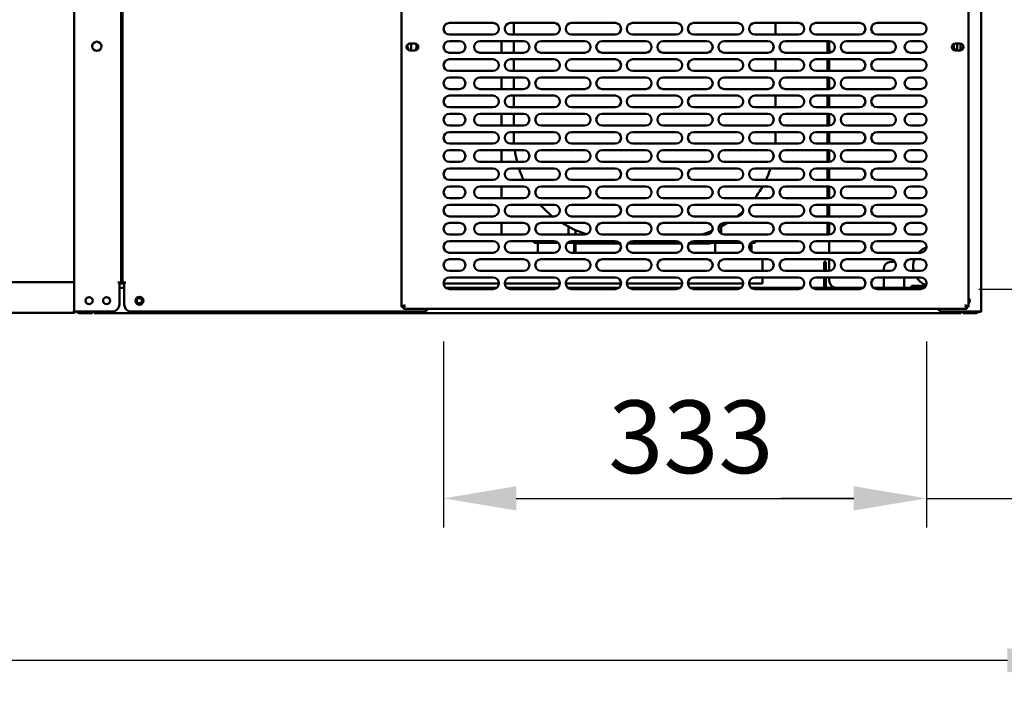
# Model space of a CAD drawing. Units: millimetres. Extents: x 65 to 5851, y 100 to 4100.
# Drawn here: x 2889 to 3566, y 969 to 1430 of the extents above; entities that cross this region are included whole.
import ezdxf

# ---------------------------------------------------------------- set-up
doc = ezdxf.new("R2010")
doc.units = ezdxf.units.MM
doc.header["$LTSCALE"] = 20
doc.layers.add('Dimension (ISO)', color=7, linetype='Continuous', lineweight=25)
doc.layers.add('Visible (ISO)', color=7, linetype='Continuous', lineweight=50)
doc.styles.add('Note Text (ISO)', font='tahoma.ttf')
doc.dimstyles.new('Default (ISO)', dxfattribs={"dimscale": 20, "dimtxt": 2.5, "dimasz": 2.5, "dimexe": 1, "dimexo": 2, "dimgap": 0.762, "dimtad": 1, "dimtoh": 1, "dimdec": 1, "dimrnd": 1e-08, "dimzin": 0, "dimdsep": 46, "dimtxsty": 'Note Text (ISO)', "dimcen": 0.09, "dimdle": 10, "dimclrd": 256, "dimclre": 256, "dimclrt": 256, "dimadec": 1, "dimazin": 0, "dimtfac": 1.40208, "dimtmove": 0, "dimatfit": 3, "dimfxl": 1, "dimtolj": 1, "dimtzin": 0, "dimlwd": -1, "dimlwe": -1, "dimarcsym": 0})

# ---------------------------------------------------------------- blocks, each defined once
blk = doc.blocks.new('*D17')
at = {"layer": 'Defpoints', "color": 0, "transparency": 16777216}
for p in [(3508.78, 1577.4), (3508.78, 1244.4), (3888.08, 1244.4)]:
    blk.add_point(p, dxfattribs=at)
at = {"layer": 'Dimension (ISO)', "transparency": 16777216}
for p, q in [((3548.78, 1577.4), (3908.08, 1577.4)), ((3888.08, 1527.4), (3888.08, 1294.4)), ((3548.78, 1244.4), (3908.08, 1244.4))]:
    blk.add_line(p, q, dxfattribs=at)
for points in [[(3879.75, 1527.4), (3896.42, 1527.4), (3888.08, 1577.4)], [(3879.75, 1294.4), (3896.42, 1294.4), (3888.08, 1244.4)]]:
    blk.add_solid(points, dxfattribs=at)
at = {"layer": 'Dimension (ISO)', "color": 1, "transparency": 16777216, "insert": (3820.76, 1358.16), "char_height": 50, "attachment_point": 1, "rotation": 90, "style": 'Note Text (ISO)'}
blk.add_mtext('\\A1;333', dxfattribs=at)
blk = doc.blocks.new('*D18')
at = {"layer": 'Defpoints', "color": 0, "transparency": 16777216}
for p in [(3180.78, 1248.4), (3512.78, 1248.4), (3512.78, 1100.46)]:
    blk.add_point(p, dxfattribs=at)
at = {"layer": 'Dimension (ISO)', "transparency": 16777216}
for p, q in [((3180.78, 1208.4), (3180.78, 1080.46)), ((3512.78, 1208.4), (3512.78, 1080.46)), ((3230.78, 1100.46), (3462.78, 1100.46))]:
    blk.add_line(p, q, dxfattribs=at)
for points in [[(3230.78, 1108.79), (3230.78, 1092.13), (3180.78, 1100.46)], [(3462.78, 1108.79), (3462.78, 1092.13), (3512.78, 1100.46)]]:
    blk.add_solid(points, dxfattribs=at)
at = {"layer": 'Dimension (ISO)', "color": 1, "transparency": 16777216, "insert": (3294.04, 1167.78), "char_height": 50, "attachment_point": 1, "style": 'Note Text (ISO)'}
blk.add_mtext('\\A1;333', dxfattribs=at)
blk = doc.blocks.new('*D19')
at = {"layer": 'Defpoints', "color": 0, "transparency": 16777216}
for p in [(3638.08, 1894), (3512.78, 1248.4), (3638.08, 1100.46)]:
    blk.add_point(p, dxfattribs=at)
at = {"layer": 'Dimension (ISO)', "transparency": 16777216}
for p, q in [((3638.08, 1854), (3638.08, 1080.46)), ((3512.78, 1208.4), (3512.78, 1080.46)), ((3462.78, 1100.46), (3412.78, 1100.46)), ((3512.78, 1100.46), (3638.08, 1100.46)), ((3688.08, 1100.46), (3899.03, 1100.46))]:
    blk.add_line(p, q, dxfattribs=at)
for points in [[(3462.78, 1108.79), (3462.78, 1092.13), (3512.78, 1100.46)], [(3688.08, 1108.79), (3688.08, 1092.13), (3638.08, 1100.46)]]:
    blk.add_solid(points, dxfattribs=at)
at = {"layer": 'Dimension (ISO)', "color": 1, "transparency": 16777216, "insert": (3782.35, 1167.78), "char_height": 50, "attachment_point": 1, "style": 'Note Text (ISO)'}
blk.add_mtext('\\A1;125', dxfattribs=at)
blk = doc.blocks.new('*D22')
at = {"layer": 'Defpoints', "color": 0, "transparency": 16777216}
for p in [(2171.78, 1863.9), (3618.38, 1863.9), (3618.38, 989.13)]:
    blk.add_point(p, dxfattribs=at)
at = {"layer": 'Dimension (ISO)', "transparency": 16777216}
for p, q in [((2171.78, 1823.9), (2171.78, 969.13)), ((3618.38, 1823.9), (3618.38, 969.13)), ((2221.78, 989.13), (3568.38, 989.13))]:
    blk.add_line(p, q, dxfattribs=at)
for points in [[(2221.78, 997.47), (2221.78, 980.8), (2171.78, 989.13)], [(3568.38, 997.47), (3568.38, 980.8), (3618.38, 989.13)]]:
    blk.add_solid(points, dxfattribs=at)
at = {"layer": 'Dimension (ISO)', "transparency": 16777216, "insert": (2660.91, 1056.36), "char_height": 50, "attachment_point": 1, "style": 'Note Text (ISO)'}
blk.add_mtext('\\A1;1446', dxfattribs=at)

msp = doc.modelspace()

# ---------------------------------------------------------------- linework, layer by layer
at = {"layer": 'Visible (ISO)'}
for p, q in [((2926.88, 1228.9), (2926.88, 1624.7)), ((3550.28, 1228.9), (3550.28, 1624.7)), ((2959.08, 1589.7), (2959.08, 1248.9)), ((2959.98, 1248.9), (2959.98, 1586.9)), ((3151.78, 1232.24), (3151.78, 1589.56)), ((3541.78, 1589.56), (3541.78, 1232.24)), ((3184.78, 1427.4), (3214.78, 1427.4)), ((3226.78, 1427.4), (3256.78, 1427.4)), ((3229.08, 1427.4), (3229.08, 1419.4)), ((3268.78, 1427.4), (3298.78, 1427.4)), ((3310.78, 1427.4), (3340.78, 1427.4)), ((3352.78, 1427.4), (3382.78, 1427.4)), ((3394.78, 1427.4), (3424.78, 1427.4)), ((3409.08, 1419.4), (3409.08, 1427.4)), ((3436.78, 1427.4), (3466.78, 1427.4)), ((3478.78, 1427.4), (3508.78, 1427.4)), ((3214.78, 1419.4), (3184.78, 1419.4)), ((3184.78, 1414.9), (3191.78, 1414.9)), ((3205.78, 1414.9), (3235.78, 1414.9)), ((3220.58, 1414.9), (3220.58, 1406.9)), ((3256.78, 1419.4), (3226.78, 1419.4)), ((3229.08, 1414.9), (3229.08, 1406.9)), ((3247.78, 1414.9), (3277.78, 1414.9)), ((3298.78, 1419.4), (3268.78, 1419.4)), ((3289.78, 1414.9), (3319.78, 1414.9)), ((3340.78, 1419.4), (3310.78, 1419.4)), ((3331.78, 1414.9), (3361.78, 1414.9)), ((3382.78, 1419.4), (3352.78, 1419.4)), ((3373.78, 1414.9), (3403.78, 1414.9)), ((3424.78, 1419.4), (3394.78, 1419.4)), ((3415.78, 1414.9), (3445.78, 1414.9)), ((3466.78, 1419.4), (3436.78, 1419.4)), ((3444.68, 1414.9), (3444.68, 1406.9)), ((3445.88, 1414.9), (3445.88, 1410.5)), ((3457.78, 1414.9), (3487.78, 1414.9)), ((3508.78, 1419.4), (3478.78, 1419.4)), ((3501.78, 1414.9), (3508.78, 1414.9)), ((3157.83, 1413.35), (3160.93, 1413.35)), ((3160.93, 1408.45), (3157.83, 1408.45)), ((3158.58, 1413.35), (3158.58, 1408.45)), ((3445.88, 1406.9), (3445.88, 1410.5)), ((3532.63, 1413.35), (3535.73, 1413.35)), ((3535.73, 1408.45), (3532.63, 1408.45)), ((3533.88, 1410.5), (3533.88, 1413.35)), ((3536.08, 1413.33), (3536.08, 1408.48)), ((3191.78, 1406.9), (3184.78, 1406.9)), ((3184.78, 1402.4), (3214.78, 1402.4)), ((3235.78, 1406.9), (3205.78, 1406.9)), ((3226.78, 1402.4), (3256.78, 1402.4)), ((3229.08, 1402.4), (3229.08, 1394.4)), ((3277.78, 1406.9), (3247.78, 1406.9)), ((3268.78, 1402.4), (3298.78, 1402.4)), ((3319.78, 1406.9), (3289.78, 1406.9)), ((3310.78, 1402.4), (3340.78, 1402.4)), ((3361.78, 1406.9), (3331.78, 1406.9)), ((3352.78, 1402.4), (3382.78, 1402.4)), ((3403.78, 1406.9), (3373.78, 1406.9)), ((3394.78, 1402.4), (3424.78, 1402.4)), ((3409.08, 1394.4), (3409.08, 1402.4)), ((3445.78, 1406.9), (3415.78, 1406.9)), ((3436.78, 1402.4), (3466.78, 1402.4)), ((3444.68, 1402.4), (3444.68, 1394.4)), ((3445.88, 1394.4), (3445.88, 1402.4)), ((3487.78, 1406.9), (3457.78, 1406.9)), ((3478.78, 1402.4), (3508.78, 1402.4)), ((3508.78, 1406.9), (3501.78, 1406.9)), ((3214.78, 1394.4), (3184.78, 1394.4)), ((3184.78, 1389.9), (3191.78, 1389.9)), ((3205.78, 1389.9), (3235.78, 1389.9)), ((3220.58, 1389.9), (3220.58, 1381.9)), ((3256.78, 1394.4), (3226.78, 1394.4)), ((3229.08, 1389.9), (3229.08, 1381.9)), ((3247.78, 1389.9), (3277.78, 1389.9)), ((3298.78, 1394.4), (3268.78, 1394.4)), ((3289.78, 1389.9), (3319.78, 1389.9)), ((3340.78, 1394.4), (3310.78, 1394.4)), ((3331.78, 1389.9), (3361.78, 1389.9)), ((3382.78, 1394.4), (3352.78, 1394.4)), ((3373.78, 1389.9), (3403.78, 1389.9)), ((3424.78, 1394.4), (3394.78, 1394.4)), ((3415.78, 1389.9), (3445.78, 1389.9)), ((3466.78, 1394.4), (3436.78, 1394.4)), ((3444.68, 1389.9), (3444.68, 1381.9)), ((3445.88, 1381.9), (3445.88, 1389.9)), ((3457.78, 1389.9), (3487.78, 1389.9)), ((3508.78, 1394.4), (3478.78, 1394.4)), ((3501.78, 1389.9), (3508.78, 1389.9)), ((3191.78, 1381.9), (3184.78, 1381.9)), ((3235.78, 1381.9), (3205.78, 1381.9)), ((3277.78, 1381.9), (3247.78, 1381.9)), ((3319.78, 1381.9), (3289.78, 1381.9)), ((3361.78, 1381.9), (3331.78, 1381.9)), ((3403.78, 1381.9), (3373.78, 1381.9)), ((3445.78, 1381.9), (3415.78, 1381.9)), ((3487.78, 1381.9), (3457.78, 1381.9)), ((3508.78, 1381.9), (3501.78, 1381.9)), ((3184.78, 1377.4), (3214.78, 1377.4)), ((3226.78, 1377.4), (3256.78, 1377.4)), ((3229.08, 1377.4), (3229.08, 1369.4)), ((3268.78, 1377.4), (3298.78, 1377.4)), ((3310.78, 1377.4), (3340.78, 1377.4)), ((3352.78, 1377.4), (3382.78, 1377.4)), ((3394.78, 1377.4), (3424.78, 1377.4)), ((3409.08, 1369.4), (3409.08, 1377.4)), ((3436.78, 1377.4), (3466.78, 1377.4)), ((3444.68, 1377.4), (3444.68, 1369.4)), ((3445.88, 1369.4), (3445.88, 1377.4)), ((3478.78, 1377.4), (3508.78, 1377.4)), ((3214.78, 1369.4), (3184.78, 1369.4)), ((3256.78, 1369.4), (3226.78, 1369.4)), ((3298.78, 1369.4), (3268.78, 1369.4)), ((3340.78, 1369.4), (3310.78, 1369.4)), ((3382.78, 1369.4), (3352.78, 1369.4)), ((3424.78, 1369.4), (3394.78, 1369.4)), ((3466.78, 1369.4), (3436.78, 1369.4)), ((3508.78, 1369.4), (3478.78, 1369.4)), ((3184.78, 1364.9), (3191.78, 1364.9)), ((3205.78, 1364.9), (3235.78, 1364.9)), ((3220.58, 1364.9), (3220.58, 1356.9)), ((3229.08, 1364.9), (3229.08, 1356.9)), ((3247.78, 1364.9), (3277.78, 1364.9)), ((3289.78, 1364.9), (3319.78, 1364.9)), ((3331.78, 1364.9), (3361.78, 1364.9)), ((3373.78, 1364.9), (3403.78, 1364.9)), ((3415.78, 1364.9), (3445.78, 1364.9)), ((3444.68, 1364.9), (3444.68, 1356.9)), ((3445.88, 1356.9), (3445.88, 1364.9)), ((3457.78, 1364.9), (3487.78, 1364.9)), ((3501.78, 1364.9), (3508.78, 1364.9)), ((3191.78, 1356.9), (3184.78, 1356.9)), ((3235.78, 1356.9), (3205.78, 1356.9)), ((3277.78, 1356.9), (3247.78, 1356.9)), ((3319.78, 1356.9), (3289.78, 1356.9)), ((3361.78, 1356.9), (3331.78, 1356.9)), ((3403.78, 1356.9), (3373.78, 1356.9)), ((3445.78, 1356.9), (3415.78, 1356.9)), ((3487.78, 1356.9), (3457.78, 1356.9)), ((3508.78, 1356.9), (3501.78, 1356.9)), ((3184.78, 1352.4), (3214.78, 1352.4)), ((3226.78, 1352.4), (3256.78, 1352.4)), ((3229.08, 1352.4), (3229.08, 1349.3)), ((3268.78, 1352.4), (3298.78, 1352.4)), ((3310.78, 1352.4), (3340.78, 1352.4)), ((3352.78, 1352.4), (3382.78, 1352.4)), ((3394.78, 1352.4), (3424.78, 1352.4)), ((3409.08, 1349.3), (3409.08, 1352.4)), ((3436.78, 1352.4), (3466.78, 1352.4)), ((3444.68, 1352.4), (3444.68, 1344.4)), ((3445.88, 1344.4), (3445.88, 1352.4)), ((3478.78, 1352.4), (3508.78, 1352.4)), ((3214.78, 1344.4), (3184.78, 1344.4)), ((3256.78, 1344.4), (3226.78, 1344.4)), ((3298.78, 1344.4), (3268.78, 1344.4)), ((3340.78, 1344.4), (3310.78, 1344.4)), ((3382.78, 1344.4), (3352.78, 1344.4)), ((3424.78, 1344.4), (3394.78, 1344.4)), ((3466.78, 1344.4), (3436.78, 1344.4)), ((3508.78, 1344.4), (3478.78, 1344.4)), ((3184.78, 1339.9), (3191.78, 1339.9)), ((3205.78, 1339.9), (3235.78, 1339.9)), ((3220.58, 1339.9), (3220.58, 1331.9)), ((3247.78, 1339.9), (3277.78, 1339.9)), ((3289.78, 1339.9), (3319.78, 1339.9)), ((3331.78, 1339.9), (3361.78, 1339.9)), ((3373.78, 1339.9), (3403.78, 1339.9)), ((3415.78, 1339.9), (3445.78, 1339.9)), ((3444.68, 1339.9), (3444.68, 1331.9)), ((3445.88, 1331.9), (3445.88, 1339.9)), ((3457.78, 1339.9), (3487.78, 1339.9)), ((3501.78, 1339.9), (3508.78, 1339.9)), ((3191.78, 1331.9), (3184.78, 1331.9)), ((3184.78, 1327.4), (3214.78, 1327.4)), ((3235.78, 1331.9), (3205.78, 1331.9)), ((3226.78, 1327.4), (3256.78, 1327.4)), ((3277.78, 1331.9), (3247.78, 1331.9)), ((3268.78, 1327.4), (3298.78, 1327.4)), ((3319.78, 1331.9), (3289.78, 1331.9)), ((3310.78, 1327.4), (3340.78, 1327.4)), ((3361.78, 1331.9), (3331.78, 1331.9)), ((3352.78, 1327.4), (3382.78, 1327.4)), ((3403.78, 1331.9), (3373.78, 1331.9)), ((3394.78, 1327.4), (3424.78, 1327.4)), ((3445.78, 1331.9), (3415.78, 1331.9)), ((3436.78, 1327.4), (3466.78, 1327.4)), ((3444.68, 1327.4), (3444.68, 1319.4)), ((3445.88, 1319.4), (3445.88, 1327.4)), ((3487.78, 1331.9), (3457.78, 1331.9)), ((3478.78, 1327.4), (3508.78, 1327.4)), ((3508.78, 1331.9), (3501.78, 1331.9)), ((3214.78, 1319.4), (3184.78, 1319.4)), ((3184.78, 1314.9), (3191.78, 1314.9)), ((3205.78, 1314.9), (3235.78, 1314.9)), ((3220.58, 1314.9), (3220.58, 1306.9)), ((3256.78, 1319.4), (3226.78, 1319.4)), ((3247.78, 1314.9), (3277.78, 1314.9)), ((3298.78, 1319.4), (3268.78, 1319.4)), ((3289.78, 1314.9), (3319.78, 1314.9)), ((3340.78, 1319.4), (3310.78, 1319.4)), ((3331.78, 1314.9), (3361.78, 1314.9)), ((3382.78, 1319.4), (3352.78, 1319.4)), ((3373.78, 1314.9), (3403.78, 1314.9)), ((3424.78, 1319.4), (3394.78, 1319.4)), ((3415.78, 1314.9), (3445.78, 1314.9)), ((3466.78, 1319.4), (3436.78, 1319.4)), ((3444.68, 1314.9), (3444.68, 1306.9)), ((3445.88, 1306.9), (3445.88, 1314.9)), ((3457.78, 1314.9), (3487.78, 1314.9)), ((3508.78, 1319.4), (3478.78, 1319.4)), ((3501.78, 1314.9), (3508.78, 1314.9)), ((3191.78, 1306.9), (3184.78, 1306.9)), ((3235.78, 1306.9), (3205.78, 1306.9)), ((3277.78, 1306.9), (3247.78, 1306.9)), ((3319.78, 1306.9), (3289.78, 1306.9)), ((3361.78, 1306.9), (3331.78, 1306.9)), ((3403.78, 1306.9), (3373.78, 1306.9)), ((3445.78, 1306.9), (3415.78, 1306.9)), ((3487.78, 1306.9), (3457.78, 1306.9)), ((3508.78, 1306.9), (3501.78, 1306.9)), ((3184.78, 1302.4), (3214.78, 1302.4)), ((3226.78, 1302.4), (3256.78, 1302.4)), ((3268.78, 1302.4), (3298.78, 1302.4)), ((3310.78, 1302.4), (3340.78, 1302.4)), ((3352.78, 1302.4), (3382.78, 1302.4)), ((3394.78, 1302.4), (3424.78, 1302.4)), ((3436.78, 1302.4), (3466.78, 1302.4)), ((3444.68, 1302.4), (3444.68, 1294.4)), ((3445.88, 1294.4), (3445.88, 1302.4)), ((3478.78, 1302.4), (3508.78, 1302.4)), ((3214.78, 1294.4), (3184.78, 1294.4)), ((3256.78, 1294.4), (3226.78, 1294.4)), ((3298.78, 1294.4), (3268.78, 1294.4)), ((3340.78, 1294.4), (3310.78, 1294.4)), ((3382.78, 1294.4), (3352.78, 1294.4)), ((3424.78, 1294.4), (3394.78, 1294.4)), ((3466.78, 1294.4), (3436.78, 1294.4)), ((3508.78, 1294.4), (3478.78, 1294.4)), ((3184.78, 1289.9), (3191.78, 1289.9)), ((3205.78, 1289.9), (3235.78, 1289.9)), ((3220.58, 1289.9), (3220.58, 1281.9)), ((3247.78, 1289.9), (3277.78, 1289.9)), ((3266.58, 1287.3), (3266.58, 1281.9)), ((3289.78, 1289.9), (3319.78, 1289.9)), ((3331.78, 1289.9), (3361.78, 1289.9)), ((3371.58, 1282.56), (3371.58, 1287.3)), ((3373.78, 1289.9), (3403.78, 1289.9)), ((3415.78, 1289.9), (3445.78, 1289.9)), ((3444.68, 1289.9), (3444.68, 1281.9)), ((3445.88, 1281.9), (3445.88, 1289.9)), ((3457.78, 1289.9), (3487.78, 1289.9)), ((3501.78, 1289.9), (3508.78, 1289.9)), ((3191.78, 1281.9), (3184.78, 1281.9)), ((3235.78, 1281.9), (3205.78, 1281.9)), ((3277.78, 1281.9), (3247.78, 1281.9)), ((3271.58, 1281.9), (3271.58, 1284.93)), ((3319.78, 1281.9), (3289.78, 1281.9)), ((3361.78, 1281.9), (3331.78, 1281.9)), ((3403.78, 1281.9), (3373.78, 1281.9)), ((3445.78, 1281.9), (3415.78, 1281.9)), ((3487.78, 1281.9), (3457.78, 1281.9)), ((3508.78, 1281.9), (3501.78, 1281.9)), ((3184.78, 1277.4), (3214.78, 1277.4)), ((3226.78, 1277.4), (3256.78, 1277.4)), ((3243.08, 1277.4), (3243.08, 1276.3)), ((3253.08, 1276.3), (3243.08, 1276.3)), ((3245.58, 1276.3), (3245.58, 1269.4)), ((3259.53, 1276.3), (3253.08, 1276.3)), ((3301.53, 1276.3), (3266.02, 1276.3)), ((3268.78, 1277.4), (3298.78, 1277.4)), ((3270.58, 1276.3), (3270.58, 1269.4)), ((3271.58, 1269.4), (3271.58, 1276.3)), ((3271.58, 1275.8), (3301.98, 1275.8)), ((3307.58, 1275.8), (3343.98, 1275.8)), ((3343.53, 1276.3), (3308.02, 1276.3)), ((3310.78, 1277.4), (3340.78, 1277.4)), ((3349.58, 1275.8), (3363.58, 1275.8)), ((3385.08, 1276.3), (3350.02, 1276.3)), ((3352.78, 1277.4), (3382.78, 1277.4)), ((3367.58, 1276.3), (3367.58, 1269.4)), ((3385.53, 1276.3), (3385.08, 1276.3)), ((3395.08, 1276.3), (3392.02, 1276.3)), ((3392.58, 1276.3), (3392.58, 1270.06)), ((3394.78, 1277.4), (3424.78, 1277.4)), ((3395.08, 1276.3), (3395.08, 1277.4)), ((3436.78, 1277.4), (3466.78, 1277.4)), ((3445.88, 1269.4), (3445.88, 1277.4)), ((3478.78, 1277.4), (3508.78, 1277.4)), ((2959.98, 1268.3), (2959.08, 1268.3)), ((2959.98, 1266.3), (2959.08, 1266.3)), ((3214.78, 1269.4), (3184.78, 1269.4)), ((3256.78, 1269.4), (3226.78, 1269.4)), ((3298.78, 1269.4), (3268.78, 1269.4)), ((3340.78, 1269.4), (3310.78, 1269.4)), ((3382.78, 1269.4), (3352.78, 1269.4)), ((3424.78, 1269.4), (3394.78, 1269.4)), ((3466.78, 1269.4), (3436.78, 1269.4)), ((3508.78, 1269.4), (3478.78, 1269.4)), ((3184.78, 1264.9), (3191.78, 1264.9)), ((3205.78, 1264.9), (3235.78, 1264.9)), ((3247.78, 1264.9), (3277.78, 1264.9)), ((3289.78, 1264.9), (3319.78, 1264.9)), ((3331.78, 1264.9), (3361.78, 1264.9)), ((3373.78, 1264.9), (3403.78, 1264.9)), ((3400.08, 1264.9), (3400.08, 1256.9)), ((3415.78, 1264.9), (3445.78, 1264.9)), ((3442.38, 1258.1), (3442.38, 1263.1)), ((3443.58, 1263.1), (3442.38, 1263.1)), ((3443.58, 1263.1), (3443.58, 1258.1)), ((3445.88, 1256.9), (3445.88, 1264.9)), ((3457.78, 1264.9), (3487.78, 1264.9)), ((3491.12, 1263.1), (3488.38, 1263.1)), ((3501.78, 1264.9), (3508.78, 1264.9)), ((3191.78, 1256.9), (3184.78, 1256.9)), ((3184.78, 1252.4), (3214.78, 1252.4)), ((3235.78, 1256.9), (3205.78, 1256.9)), ((3226.78, 1252.4), (3256.78, 1252.4)), ((3277.78, 1256.9), (3247.78, 1256.9)), ((3268.78, 1252.4), (3298.78, 1252.4)), ((3319.78, 1256.9), (3289.78, 1256.9)), ((3310.78, 1252.4), (3340.78, 1252.4)), ((3361.78, 1256.9), (3331.78, 1256.9)), ((3352.78, 1252.4), (3382.78, 1252.4)), ((3403.78, 1256.9), (3373.78, 1256.9)), ((3394.78, 1252.4), (3424.78, 1252.4)), ((3400.08, 1252.4), (3400.08, 1248.3)), ((3445.78, 1256.9), (3415.78, 1256.9)), ((3436.78, 1252.4), (3466.78, 1252.4)), ((3442.38, 1258.1), (3442.38, 1256.9)), ((3442.38, 1252.4), (3442.38, 1246.3)), ((3443.58, 1258.1), (3443.58, 1256.9)), ((3443.58, 1252.4), (3443.58, 1246.3)), ((3445.88, 1250.3), (3445.88, 1252.4)), ((3487.78, 1256.9), (3457.78, 1256.9)), ((3478.78, 1252.4), (3508.78, 1252.4)), ((3483.38, 1258.1), (3483.38, 1256.9)), ((3483.38, 1252.4), (3483.38, 1246.3)), ((3497.38, 1252.4), (3497.38, 1246.3)), ((3508.78, 1256.9), (3501.78, 1256.9)), ((2217.42, 1249.2), (2926.74, 1249.2)), ((2926.74, 1247), (2926.74, 1249.2)), ((2926.74, 1230.2), (2926.74, 1247)), ((2956.87, 1248.89), (2956.87, 1248.9)), ((2956.87, 1248.9), (2956.88, 1248.9)), ((2957.88, 1248.89), (2956.87, 1248.89)), ((2956.88, 1248.9), (2959.08, 1248.9)), ((2957.88, 1248.89), (2957.88, 1233.9)), ((2961.18, 1248.3), (2957.88, 1248.3)), ((2959.98, 1248.9), (2962.18, 1248.9)), ((2961.08, 1245.3), (2961.08, 1248.3)), ((2961.18, 1233.9), (2961.18, 1248.89)), ((2962.19, 1248.89), (2961.18, 1248.89)), ((2962.18, 1248.9), (2962.19, 1248.9)), ((2962.19, 1248.9), (2962.19, 1248.89)), ((3218.78, 1248.3), (3180.78, 1248.3)), ((3260.78, 1248.3), (3222.78, 1248.3)), ((3302.78, 1248.3), (3264.78, 1248.3)), ((3344.78, 1248.3), (3306.78, 1248.3)), ((3386.78, 1248.3), (3348.78, 1248.3)), ((3400.08, 1248.3), (3390.78, 1248.3)), ((3483.38, 1246.3), (3483.38, 1245.3)), ((3497.38, 1246.3), (3497.38, 1245.3)), ((3502.37, 1245.3), (3502.37, 1246.64)), ((3502.37, 1246.64), (3512.37, 1246.64)), ((3502.95, 1246.64), (3502.97, 1246.63)), ((3512.3, 1246.5), (3503.47, 1246.5)), ((2957.88, 1245.3), (2961.18, 1245.3)), ((3182.25, 1245.3), (3217.31, 1245.3)), ((3214.78, 1244.4), (3184.78, 1244.4)), ((3224.25, 1245.3), (3259.31, 1245.3)), ((3256.78, 1244.4), (3226.78, 1244.4)), ((3266.25, 1245.3), (3301.31, 1245.3)), ((3298.78, 1244.4), (3268.78, 1244.4)), ((3308.25, 1245.3), (3343.31, 1245.3)), ((3340.78, 1244.4), (3310.78, 1244.4)), ((3350.25, 1245.3), (3385.31, 1245.3)), ((3382.78, 1244.4), (3352.78, 1244.4)), ((3392.25, 1245.3), (3427.31, 1245.3)), ((3424.78, 1244.4), (3394.78, 1244.4)), ((3434.25, 1245.3), (3469.31, 1245.3)), ((3466.78, 1244.4), (3436.78, 1244.4)), ((3476.25, 1245.3), (3511.31, 1245.3)), ((3508.78, 1244.4), (3478.78, 1244.4)), ((3153.98, 1233.24), (3151.78, 1232.24)), ((3152.98, 1232.24), (3151.78, 1232.24)), ((3153.98, 1233.24), (3152.98, 1232.24)), ((3153.12, 1230.9), (3154.12, 1233.1)), ((3154.12, 1233.1), (3153.12, 1232.1)), ((3153.12, 1232.1), (3153.12, 1230.9)), ((3153.98, 1233.24), (3154.12, 1233.1)), ((3539.44, 1233.1), (3539.58, 1233.24)), ((3539.44, 1233.1), (3540.44, 1230.9)), ((3539.44, 1233.1), (3540.44, 1232.1)), ((3541.78, 1232.24), (3539.58, 1233.24)), ((3539.58, 1233.24), (3540.58, 1232.24)), ((3540.44, 1232.1), (3540.44, 1230.9)), ((3540.58, 1232.24), (3541.78, 1232.24)), ((2198.28, 1228), (2925.74, 1228)), ((2925.74, 1228), (2925.88, 1228)), ((2925.88, 1228), (2925.88, 1228.02)), ((2926.88, 1228.9), (2929.08, 1228.9)), ((2952.88, 1228.9), (2929.08, 1228.9)), ((2930.28, 1227.9), (2934.28, 1227.9)), ((2939.28, 1227.9), (2934.28, 1227.9)), ((2939.28, 1227.9), (2939.28, 1228.9)), ((2940.42, 1228.9), (2940.42, 1227.9)), ((3536.74, 1227.9), (2940.42, 1227.9)), ((3166.18, 1228.9), (2966.18, 1228.9)), ((3540.44, 1230.9), (3153.12, 1230.9)), ((3548.08, 1228.9), (3524.28, 1228.9)), ((3536.74, 1227.9), (3536.74, 1228.9)), ((3537.88, 1228.9), (3537.88, 1227.9)), ((3542.88, 1227.9), (3537.88, 1227.9)), ((3542.88, 1227.9), (3546.88, 1227.9)), ((3548.08, 1228.9), (3550.28, 1228.9)), ((3549.08, 1228.7), (3549.08, 1228.9)), ((3549.08, 1228.7), (3550.28, 1228.7)), ((3550.28, 1228.9), (3550.28, 1228.7))]:
    msp.add_line(p, q, dxfattribs=at)
for centre, radius in [((2942.38, 1411.35), 3.2), ((2937.08, 1236.4), 2.45), ((2949.08, 1236.4), 2.45), ((2971.68, 1236.4), 2.75), ((2971.58, 1236.4), 1.8)]:
    msp.add_circle(centre, radius, dxfattribs=at)
for centre, radius, start, end in [((3184.78, 1423.4), 4, 90, 270), ((3214.78, 1423.4), 4, 270, 90), ((3226.78, 1423.4), 4, 90, 270), ((3256.78, 1423.4), 4, 270, 90), ((3268.78, 1423.4), 4, 90, 270), ((3298.78, 1423.4), 4, 270, 90), ((3310.78, 1423.4), 4, 90, 270), ((3340.78, 1423.4), 4, 270, 90), ((3352.78, 1423.4), 4, 90, 270), ((3382.78, 1423.4), 4, 270, 90), ((3394.78, 1423.4), 4, 90, 270), ((3424.78, 1423.4), 4, 270, 90), ((3436.78, 1423.4), 4, 90, 270), ((3466.78, 1423.4), 4, 270, 90), ((3478.78, 1423.4), 4, 90, 270), ((3508.78, 1423.4), 4, 270, 90), ((3184.78, 1410.9), 4, 90, 270), ((3191.78, 1410.9), 4, 270, 90), ((3205.78, 1410.9), 4, 90, 270), ((3235.78, 1410.9), 4, 270, 90), ((3247.78, 1410.9), 4, 90, 270), ((3277.78, 1410.9), 4, 270, 90), ((3289.78, 1410.9), 4, 90, 270), ((3319.78, 1410.9), 4, 270, 90), ((3331.78, 1410.9), 4, 90, 270), ((3361.78, 1410.9), 4, 270, 90), ((3373.78, 1410.9), 4, 90, 270), ((3403.78, 1410.9), 4, 270, 90), ((3415.78, 1410.9), 4, 90, 270), ((3445.78, 1410.9), 4, 270, 90), ((3457.78, 1410.9), 4, 90, 270), ((3487.78, 1410.9), 4, 270, 90), ((3501.78, 1410.9), 4, 90, 270), ((3508.78, 1410.9), 4, 270, 90), ((3157.83, 1410.9), 2.45, 90, 270), ((3159.48, 1411.3), 4, 175.12094, 212.13305), ((3159.08, 1411.3), 3.2, 152.94347, 242.54587), ((3159.08, 1411.3), 3.2, 297.04811, 37.59218), ((3160.93, 1410.9), 2.45, 270, 90), ((3450.88, 1410.5), 5, 180, 222.08313), ((3532.63, 1410.9), 2.45, 90, 270), ((3534.78, 1411.35), 3.2, 141.96042, 244.99217), ((3528.88, 1410.5), 5, 335.79517, 0), ((3535.73, 1410.9), 2.45, 270, 90), ((3534.78, 1411.35), 3.2, 297.22557, 12.08208), ((3184.78, 1398.4), 4, 90, 270), ((3214.78, 1398.4), 4, 270, 90), ((3226.78, 1398.4), 4, 90, 270), ((3256.78, 1398.4), 4, 270, 90), ((3268.78, 1398.4), 4, 90, 270), ((3298.78, 1398.4), 4, 270, 90), ((3310.78, 1398.4), 4, 90, 270), ((3340.78, 1398.4), 4, 270, 90), ((3352.78, 1398.4), 4, 90, 270), ((3382.78, 1398.4), 4, 270, 90), ((3394.78, 1398.4), 4, 90, 270), ((3424.78, 1398.4), 4, 270, 90), ((3436.78, 1398.4), 4, 90, 270), ((3466.78, 1398.4), 4, 270, 90), ((3478.78, 1398.4), 4, 90, 270), ((3508.78, 1398.4), 4, 270, 90), ((3184.78, 1385.9), 4, 90, 270), ((3191.78, 1385.9), 4, 270, 90), ((3205.78, 1385.9), 4, 90, 270), ((3235.78, 1385.9), 4, 270, 90), ((3247.78, 1385.9), 4, 90, 270), ((3277.78, 1385.9), 4, 270, 90), ((3289.78, 1385.9), 4, 90, 270), ((3319.78, 1385.9), 4, 270, 90), ((3331.78, 1385.9), 4, 90, 270), ((3361.78, 1385.9), 4, 270, 90), ((3373.78, 1385.9), 4, 90, 270), ((3403.78, 1385.9), 4, 270, 90), ((3415.78, 1385.9), 4, 90, 270), ((3445.78, 1385.9), 4, 270, 90), ((3457.78, 1385.9), 4, 90, 270), ((3487.78, 1385.9), 4, 270, 90), ((3501.78, 1385.9), 4, 90, 270), ((3508.78, 1385.9), 4, 270, 90), ((3184.78, 1373.4), 4, 90, 270), ((3214.78, 1373.4), 4, 270, 90), ((3226.78, 1373.4), 4, 90, 270), ((3256.78, 1373.4), 4, 270, 90), ((3268.78, 1373.4), 4, 90, 270), ((3298.78, 1373.4), 4, 270, 90), ((3310.78, 1373.4), 4, 90, 270), ((3340.78, 1373.4), 4, 270, 90), ((3352.78, 1373.4), 4, 90, 270), ((3382.78, 1373.4), 4, 270, 90), ((3394.78, 1373.4), 4, 90, 270), ((3424.78, 1373.4), 4, 270, 90), ((3436.78, 1373.4), 4, 90, 270), ((3466.78, 1373.4), 4, 270, 90), ((3478.78, 1373.4), 4, 90, 270), ((3508.78, 1373.4), 4, 270, 90), ((3184.78, 1360.9), 4, 90, 270), ((3191.78, 1360.9), 4, 270, 90), ((3205.78, 1360.9), 4, 90, 270), ((3235.78, 1360.9), 4, 270, 90), ((3247.78, 1360.9), 4, 90, 270), ((3277.78, 1360.9), 4, 270, 90), ((3289.78, 1360.9), 4, 90, 270), ((3319.78, 1360.9), 4, 270, 90), ((3331.78, 1360.9), 4, 90, 270), ((3361.78, 1360.9), 4, 270, 90), ((3373.78, 1360.9), 4, 90, 270), ((3403.78, 1360.9), 4, 270, 90), ((3415.78, 1360.9), 4, 90, 270), ((3445.78, 1360.9), 4, 270, 90), ((3457.78, 1360.9), 4, 90, 270), ((3487.78, 1360.9), 4, 270, 90), ((3501.78, 1360.9), 4, 90, 270), ((3508.78, 1360.9), 4, 270, 90), ((3184.78, 1348.4), 4, 90, 270), ((3214.78, 1348.4), 4, 270, 90), ((3226.78, 1348.4), 4, 90, 270), ((3299.08, 1349.3), 70, 180, 184.01399), ((3256.78, 1348.4), 4, 270, 90), ((3268.78, 1348.4), 4, 90, 270), ((3298.78, 1348.4), 4, 270, 90), ((3310.78, 1348.4), 4, 90, 270), ((3340.78, 1348.4), 4, 270, 90), ((3352.78, 1348.4), 4, 90, 270), ((3382.78, 1348.4), 4, 270, 90), ((3394.78, 1348.4), 4, 90, 270), ((3339.08, 1349.3), 70, 355.98601, 0), ((3424.78, 1348.4), 4, 270, 90), ((3436.78, 1348.4), 4, 90, 270), ((3466.78, 1348.4), 4, 270, 90), ((3478.78, 1348.4), 4, 90, 270), ((3508.78, 1348.4), 4, 270, 90), ((3184.78, 1335.9), 4, 90, 270), ((3191.78, 1335.9), 4, 270, 90), ((3205.78, 1335.9), 4, 90, 270), ((3299.08, 1349.3), 70, 187.71732, 194.39299), ((3235.78, 1335.9), 4, 270, 90), ((3247.78, 1335.9), 4, 90, 270), ((3277.78, 1335.9), 4, 270, 90), ((3289.78, 1335.9), 4, 90, 270), ((3319.78, 1335.9), 4, 270, 90), ((3331.78, 1335.9), 4, 90, 270), ((3361.78, 1335.9), 4, 270, 90), ((3373.78, 1335.9), 4, 90, 270), ((3403.78, 1335.9), 4, 270, 90), ((3339.08, 1349.3), 70, 347.65775, 348.94009), ((3415.78, 1335.9), 4, 90, 270), ((3445.78, 1335.9), 4, 270, 90), ((3457.78, 1335.9), 4, 90, 270), ((3487.78, 1335.9), 4, 270, 90), ((3501.78, 1335.9), 4, 90, 270), ((3508.78, 1335.9), 4, 270, 90), ((3184.78, 1323.4), 4, 90, 270), ((3214.78, 1323.4), 4, 270, 90), ((3226.78, 1323.4), 4, 90, 270), ((3299.08, 1349.3), 70, 198.2315, 205.28637), ((3256.78, 1323.4), 4, 270, 90), ((3268.78, 1323.4), 4, 90, 270), ((3298.78, 1323.4), 4, 270, 90), ((3310.78, 1323.4), 4, 90, 270), ((3340.78, 1323.4), 4, 270, 90), ((3352.78, 1323.4), 4, 90, 270), ((3382.78, 1323.4), 4, 270, 90), ((3394.78, 1323.4), 4, 90, 270), ((3339.08, 1349.3), 70, 334.71363, 341.7685), ((3424.78, 1323.4), 4, 270, 90), ((3436.78, 1323.4), 4, 90, 270), ((3466.78, 1323.4), 4, 270, 90), ((3478.78, 1323.4), 4, 90, 270), ((3508.78, 1323.4), 4, 270, 90), ((3184.78, 1310.9), 4, 90, 270), ((3191.78, 1310.9), 4, 270, 90), ((3205.78, 1310.9), 4, 90, 270), ((3235.78, 1310.9), 4, 270, 90), ((3247.78, 1310.9), 4, 90, 270), ((3277.78, 1310.9), 4, 270, 90), ((3289.78, 1310.9), 4, 90, 270), ((3319.78, 1310.9), 4, 270, 90), ((3331.78, 1310.9), 4, 90, 270), ((3361.78, 1310.9), 4, 270, 90), ((3373.78, 1310.9), 4, 90, 270), ((3339.08, 1349.3), 70, 322.71974, 330.56548), ((3403.78, 1310.9), 4, 270, 90), ((3415.78, 1310.9), 4, 90, 270), ((3445.78, 1310.9), 4, 270, 90), ((3457.78, 1310.9), 4, 90, 270), ((3487.78, 1310.9), 4, 270, 90), ((3501.78, 1310.9), 4, 90, 270), ((3508.78, 1310.9), 4, 270, 90), ((3184.78, 1298.4), 4, 90, 270), ((3214.78, 1298.4), 4, 270, 90), ((3226.78, 1298.4), 4, 90, 270), ((3299.08, 1349.3), 70, 222.06706, 231.65466), ((3256.78, 1298.4), 4, 270, 90), ((3268.78, 1298.4), 4, 90, 270), ((3298.78, 1298.4), 4, 270, 90), ((3310.78, 1298.4), 4, 90, 270), ((3340.78, 1298.4), 4, 270, 90), ((3352.78, 1298.4), 4, 90, 270), ((3382.78, 1298.4), 4, 270, 90), ((3394.78, 1298.4), 4, 90, 270), ((3424.78, 1298.4), 4, 270, 90), ((3436.78, 1298.4), 4, 90, 270), ((3466.78, 1298.4), 4, 270, 90), ((3478.78, 1298.4), 4, 90, 270), ((3508.78, 1298.4), 4, 270, 90), ((3339.08, 1349.3), 70, 308.34534, 312.93863), ((3184.78, 1285.9), 4, 90, 270), ((3191.78, 1285.9), 4, 270, 90), ((3205.78, 1285.9), 4, 90, 270), ((3235.78, 1285.9), 4, 270, 90), ((3247.78, 1285.9), 4, 90, 270), ((3299.08, 1349.3), 70, 238.05663, 253.52822), ((3277.78, 1285.9), 4, 270, 90), ((3289.78, 1285.9), 4, 90, 270), ((3319.78, 1285.9), 4, 270, 90), ((3331.78, 1285.9), 4, 90, 270), ((3361.78, 1285.9), 4, 270, 90), ((3373.78, 1285.9), 4, 90, 270), ((3339.08, 1349.3), 70, 296.04216, 301.94337), ((3403.78, 1285.9), 4, 270, 90), ((3415.78, 1285.9), 4, 90, 270), ((3445.78, 1285.9), 4, 270, 90), ((3457.78, 1285.9), 4, 90, 270), ((3487.78, 1285.9), 4, 270, 90), ((3501.78, 1285.9), 4, 90, 270), ((3508.78, 1285.9), 4, 270, 90), ((3339.08, 1349.3), 70, 285.66494, 292.19377), ((3184.78, 1273.4), 4, 90, 270), ((3214.78, 1273.4), 4, 270, 90), ((3226.78, 1273.4), 4, 90, 270), ((3256.78, 1273.4), 4, 270, 90), ((3268.78, 1273.4), 4, 90, 270), ((3298.78, 1273.4), 4, 270, 90), ((3310.78, 1273.4), 4, 90, 270), ((3340.78, 1273.4), 4, 270, 90), ((3352.78, 1273.4), 4, 90, 270), ((3363.58, 1278.8), 3, 270, 303.55731), ((3382.78, 1273.4), 4, 270, 90), ((3394.78, 1273.4), 4, 90, 270), ((3424.78, 1273.4), 4, 270, 90), ((3436.78, 1273.4), 4, 90, 270), ((3466.78, 1273.4), 4, 270, 90), ((3478.78, 1273.4), 4, 90, 270), ((3517.38, 1260), 13.75, 109.65791, 136.87154), ((3508.78, 1273.4), 4, 270, 90), ((3184.78, 1260.9), 4, 90, 270), ((3191.78, 1260.9), 4, 270, 90), ((3205.78, 1260.9), 4, 90, 270), ((3235.78, 1260.9), 4, 270, 90), ((3247.78, 1260.9), 4, 90, 270), ((3277.78, 1260.9), 4, 270, 90), ((3289.78, 1260.9), 4, 90, 270), ((3319.78, 1260.9), 4, 270, 90), ((3331.78, 1260.9), 4, 90, 270), ((3361.78, 1260.9), 4, 270, 90), ((3373.78, 1260.9), 4, 90, 270), ((3403.78, 1260.9), 4, 270, 90), ((3415.78, 1260.9), 4, 90, 270), ((3445.78, 1260.9), 4, 270, 90), ((3457.78, 1260.9), 4, 90, 270), ((3488.38, 1258.1), 5, 90, 180), ((3487.78, 1260.9), 4, 270, 90), ((3501.78, 1260.9), 4, 90, 270), ((3517.38, 1260), 13.75, 159.12296, 193.02961), ((3508.78, 1260.9), 4, 270, 90), ((3184.78, 1248.4), 4, 90, 270), ((3214.78, 1248.4), 4, 270, 90), ((3226.78, 1248.4), 4, 90, 270), ((3256.78, 1248.4), 4, 270, 90), ((3268.78, 1248.4), 4, 90, 270), ((3298.78, 1248.4), 4, 270, 90), ((3310.78, 1248.4), 4, 90, 270), ((3340.78, 1248.4), 4, 270, 90), ((3352.78, 1248.4), 4, 90, 270), ((3382.78, 1248.4), 4, 270, 90), ((3394.78, 1248.4), 4, 90, 270), ((3424.78, 1248.4), 4, 270, 90), ((3436.78, 1248.4), 4, 90, 270), ((3466.78, 1248.4), 4, 270, 90), ((3478.78, 1248.4), 4, 90, 270), ((3517.38, 1260), 13.75, 213.55432, 249.52084), ((3508.78, 1248.4), 4, 270, 90), ((3444.58, 1246.3), 2.2, 180, 207.03569), ((3444.58, 1246.3), 1, 180, 270), ((3450.88, 1250.3), 5, 180, 270), ((3503.47, 1247.5), 1, 240, 270), ((3503.47, 1247.5), 2.2, 240, 270), ((2952.88, 1233.9), 5, 270, 0), ((2966.18, 1233.9), 5, 180, 270), ((3540.08, 1236.4), 2.45, 313.93784, 46.06216), ((2930.28, 1230.1), 2.2, 213.05573, 270), ((3166.18, 1233.9), 5, 270, 323.1301), ((3524.28, 1233.9), 5, 216.8699, 270), ((3546.88, 1230.1), 2.2, 270, 326.94427)]:
    msp.add_arc(centre, radius, start, end, dxfattribs=at)
for points in [[(2925.88, 1228.02), (2925.83, 1228.01), (2925.78, 1228), (2925.74, 1228)], [(2925.88, 1228), (2925.98, 1228), (2926.09, 1228.01), (2926.19, 1228.02)]]:
    msp.add_open_spline(points, degree=3, dxfattribs=at)
for points, knots in [([(2925.88, 1228.02), (2926.17, 1228.12), (2926.44, 1228.5), (2926.6, 1229.09), (2926.69, 1229.42), (2926.74, 1229.81), (2926.74, 1230.2)], [-0.9051151, -0.9051151, -0.9051151, -0.9051151, -0.3216551, -0.3216551, -0.3216551, 0, 0, 0, 0]), ([(2927.65, 1228.9), (2927.49, 1228.68), (2927.29, 1228.5), (2927.07, 1228.35), (2926.8, 1228.18), (2926.5, 1228.07), (2926.19, 1228.02)], [-0.6137972, -0.6137972, -0.6137972, -0.6137972, -0.3813212, -0.3813212, -0.3813212, -0.0948849, -0.0948849, -0.0948849, -0.0948849]), ([(2926.7, 1229.64), (2926.76, 1229.72), (2926.81, 1229.81), (2926.84, 1229.91), (2926.86, 1230), (2926.88, 1230.1), (2926.88, 1230.2)], [0.6336208, 0.6336208, 0.6336208, 0.6336208, 0.8228932, 0.8228932, 0.8228932, 1, 1, 1, 1])]:
    msp.add_open_spline(points, degree=3, knots=knots, dxfattribs=at)

# ---------------------------------------------------------------- dimensions: what is measured, and where the dimension line sits
at = {"layer": 'Dimension (ISO)'}
for base, p1, p2, override, picture, middle in [((3638.08, 1100.46), (3512.78, 1248.4), (3638.08, 1894), {"dimgap": 0.762, "dimtoh": 0, "dimdec": 0, "dimclrt": 1, "dimtol": 0, "dimlim": 0, "dimtp": 0, "dimtm": 0, "dimtdec": 2, "dimtofl": 1, "dimatfit": 1}, '*D19', (3833.07, 1100.46)), ((3618.38, 989.13), (2171.78, 1863.9), (3618.38, 1863.9), {"dimgap": 0.762, "dimtoh": 0, "dimdec": 0, "dimlfac": 0.999585, "dimtol": 0, "dimlim": 0, "dimtp": 0, "dimtm": 0, "dimtdec": 2, "dimtofl": 0, "dimatfit": 1}, '*D22', (2731.08, 989.13))]:
    dim = msp.add_linear_dim(base=base, p1=p1, p2=p2, dimstyle='Default (ISO)', override=override, dxfattribs=at)
    dim.commit()
    dim.dimension.update_dxf_attribs({"geometry": picture, "text_midpoint": middle, "dimtype": 160})
for base, p1, p2, angle, override, picture, middle in [((3888.08, 1244.4), (3508.78, 1577.4), (3508.78, 1244.4), 270, {"dimgap": 0.762, "dimtoh": 0, "dimdec": 0, "dimclrt": 1, "dimtol": 0, "dimlim": 0, "dimtp": 0, "dimtm": 0, "dimtdec": 2, "dimtofl": 0, "dimatfit": 1}, '*D17', (3888.08, 1410.9)), ((3512.78, 1100.46), (3180.78, 1248.4), (3512.78, 1248.4), 180, {"dimgap": 0.762, "dimtoh": 0, "dimdec": 0, "dimlfac": 1.003012, "dimclrt": 1, "dimtol": 0, "dimlim": 0, "dimtp": 0, "dimtm": 0, "dimtdec": 2, "dimtofl": 0, "dimatfit": 1}, '*D18', (3346.78, 1100.46))]:
    dim = msp.add_linear_dim(base=base, p1=p1, p2=p2, angle=angle, dimstyle='Default (ISO)', override=override, dxfattribs=at)
    dim.commit()
    dim.dimension.update_dxf_attribs({"geometry": picture, "text_midpoint": middle, "dimtype": 160})

doc.saveas('drawing.dxf')
